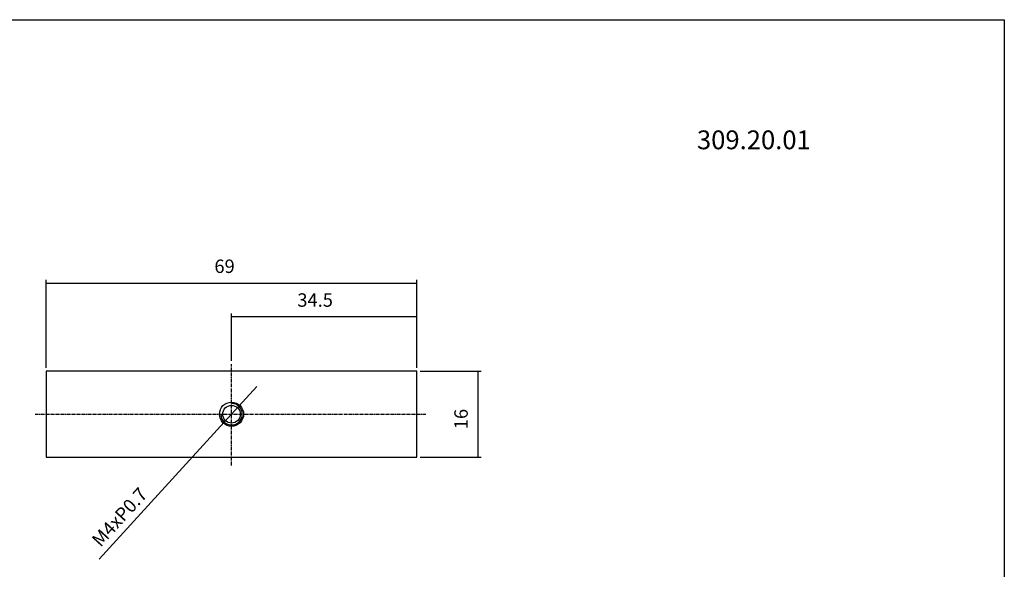
# Model space of a CAD drawing. Extents: x 20 to 307, y -18 to 178.
# Drawn here: x 124 to 307, y 76 to 178 of the extents above; entities that cross this region are included whole.
import ezdxf

# ---------------------------------------------------------------- set-up
doc = ezdxf.new("R2010")
doc.units = 0
doc.header["$MEASUREMENT"] = 0
doc.linetypes.add('CENTER', pattern=[0.95, 0.625, -0.125, 0.075, -0.125])
doc.layers.add('CK_LEVEL_1', color=7, linetype='CONTINUOUS')
doc.styles.add('BOX', font='txt.shx', dxfattribs={"height": 1})
doc.dimstyles.new('DIMSTYLE1', dxfattribs={"dimtxt": 2.5, "dimasz": 2.5, "dimexe": 2.5, "dimexo": 0.0625, "dimgap": 0.09, "dimtad": 0, "dimtih": 1, "dimtoh": 1, "dimdec": 4, "dimzin": 0, "dimtxsty": 'STANDARD', "dimcen": 0.09, "dimazin": 3, "dimtfac": 1, "dimtdec": 4, "dimtofl": 0, "dimtmove": 0, "dimatfit": 3, "dimtolj": 1, "dimtzin": 0})

# ---------------------------------------------------------------- blocks, each defined once
blk = doc.blocks.new('*D0')
at = {"layer": 'CK_LEVEL_1', "color": 4, "linetype": 'CONTINUOUS'}
for p, q in [((163.33, 114.84), (163.33, 123.67)), ((197.83, 123.05), (163.33, 123.05)), ((197.83, 113.53), (197.83, 123.67))]:
    blk.add_line(p, q, dxfattribs=at)
for points in [[(163.33, 123.05), (165.83, 123.42), (165.83, 122.67), (163.33, 123.05)], [(197.83, 123.05), (195.33, 122.67), (195.33, 123.42), (197.83, 123.05)]]:
    blk.add_solid(points, dxfattribs=at)
at = {"layer": 'CK_LEVEL_1', "color": 4, "linetype": 'CONTINUOUS', "style": 'BOX'}
blk.add_text('34.5', height=2.5, dxfattribs=at).set_placement((175.58, 124.92))
blk = doc.blocks.new('*D1')
at = {"layer": 'CK_LEVEL_1', "color": 4, "linetype": 'CONTINUOUS'}
for p, q in [((128.83, 113.53), (128.83, 129.96)), ((128.83, 129.34), (197.83, 129.34)), ((197.83, 113.53), (197.83, 129.96))]:
    blk.add_line(p, q, dxfattribs=at)
for points in [[(128.83, 129.34), (131.33, 129.71), (131.33, 128.96), (128.83, 129.34)], [(197.83, 129.34), (195.33, 128.96), (195.33, 129.71), (197.83, 129.34)]]:
    blk.add_solid(points, dxfattribs=at)
at = {"layer": 'CK_LEVEL_1', "color": 4, "linetype": 'CONTINUOUS', "style": 'BOX'}
blk.add_text('69', height=2.5, dxfattribs=at).set_placement((160.14, 131.21))
blk = doc.blocks.new('*D2')
at = {"layer": 'CK_LEVEL_1', "color": 4, "linetype": 'CONTINUOUS'}
for p, q in [((198.45, 112.9), (209.82, 112.9)), ((209.2, 112.9), (209.2, 96.9)), ((198.45, 96.9), (209.82, 96.9))]:
    blk.add_line(p, q, dxfattribs=at)
for points in [[(209.2, 112.9), (209.57, 110.4), (208.82, 110.4), (209.2, 112.9)], [(209.2, 96.9), (208.82, 99.4), (209.57, 99.4), (209.2, 96.9)]]:
    blk.add_solid(points, dxfattribs=at)
at = {"layer": 'CK_LEVEL_1', "color": 4, "linetype": 'CONTINUOUS', "style": 'BOX'}
blk.add_text('16', height=2.5, rotation=90, dxfattribs=at).set_placement((207.32, 102.11))
blk = doc.blocks.new('*D4')
at = {"layer": 'CK_LEVEL_1', "color": 4, "linetype": 'CONTINUOUS'}
for p, q in [((164.67, 106.38), (168.05, 110.07)), ((164.67, 106.38), (161.98, 103.43)), ((161.98, 103.43), (138.68, 77.91))]:
    blk.add_line(p, q, dxfattribs=at)
for points in [[(164.67, 106.38), (166.08, 108.48), (166.64, 107.97), (164.67, 106.38)], [(161.98, 103.43), (160.57, 101.33), (160.01, 101.83), (161.98, 103.43)]]:
    blk.add_solid(points, dxfattribs=at)
at = {"layer": 'CK_LEVEL_1', "color": 4, "linetype": 'CONTINUOUS', "style": 'BOX'}
blk.add_text('M4xP0.7', height=2.5, rotation=47.6037, dxfattribs=at).set_placement((138.92, 80.01))

msp = doc.modelspace()

# ---------------------------------------------------------------- linework, layer by layer
at = {"layer": 'CK_LEVEL_1', "color": 1, "linetype": 'CENTER'}
for p, q in [((163.32603, 95.34609), (163.32603, 114.21788)), ((126.74838, 104.90344), (199.55517, 104.90344))]:
    msp.add_line(p, q, dxfattribs=at)
at = {"layer": 'CK_LEVEL_1', "color": 7, "linetype": 'CONTINUOUS'}
for p, q in [((197.82603, 112.90344), (128.82603, 112.90344)), ((128.82603, 112.90344), (128.82603, 96.90344)), ((197.82603, 96.90344), (197.82603, 112.90344)), ((128.82603, 96.90344), (197.82603, 96.90344))]:
    msp.add_line(p, q, dxfattribs=at)
at = {"layer": 'CK_LEVEL_1', "color": 6, "linetype": 'CONTINUOUS'}
msp.add_polyline3d([(19.87601, 178.3895, 0), (307.24601, 178.3895, 0), (307.24601, -18.2375, 0), (19.87601, -18.2375, 0), (19.87601, 178.3895, 0)], dxfattribs=at)
at = {"layer": 'CK_LEVEL_1', "color": 8, "linetype": 'CONTINUOUS'}
msp.add_circle((163.32603, 104.90344), 2.25, dxfattribs=at)
at = {"layer": 'CK_LEVEL_1', "color": 7, "linetype": 'CONTINUOUS'}
msp.add_circle((163.32603, 104.90344), 1.65, dxfattribs=at)
at = {"layer": 'CK_LEVEL_1', "color": 4, "linetype": 'CONTINUOUS'}
msp.add_arc((163.32603, 104.90344), 2, 180, 450, dxfattribs=at)

# ---------------------------------------------------------------- texts
at = {"layer": 'CK_LEVEL_1', "color": 4, "linetype": 'CONTINUOUS', "style": 'BOX'}
msp.add_text('309.20.01', height=3.5, dxfattribs=at).set_placement((250.00073, 154.25751))

# ---------------------------------------------------------------- dimensions: what is measured, and where the dimension line sits
at = {"layer": 'CK_LEVEL_1', "color": 4, "linetype": 'CONTINUOUS'}
for base, p1, p2, picture, middle in [((128.82603, 129.33995), (128.82603, 112.90344), (197.82603, 112.90344), '*D1', (160.14345, 131.21495)), ((197.82603, 123.04938), (197.82603, 112.90344), (163.32603, 114.21788), '*D0', (175.57603, 124.92438))]:
    dim = msp.add_linear_dim(base=base, p1=p1, p2=p2, dimstyle='DIMSTYLE1', dxfattribs=at)
    dim.commit()
    dim.dimension.update_dxf_attribs({"geometry": picture, "text_midpoint": middle})
dim = msp.add_linear_dim(base=(209.19509, 112.90344), p1=(197.82603, 112.90344), p2=(197.82603, 96.90344), angle=90, dimstyle='DIMSTYLE1', dxfattribs=at)
dim.commit()
dim.dimension.update_dxf_attribs({"geometry": '*D2', "text_midpoint": (207.32009, 102.11382)})
dim = msp.add_diameter_dim_2p(p1=(164.67454, 106.38043), p2=(161.97752, 103.42644), dimstyle='DIMSTYLE1', dxfattribs=at)
dim.commit()
dim.dimension.update_dxf_attribs({"geometry": '*D4', "text_midpoint": (138.9191, 80.00815)})

doc.saveas('drawing.dxf')
